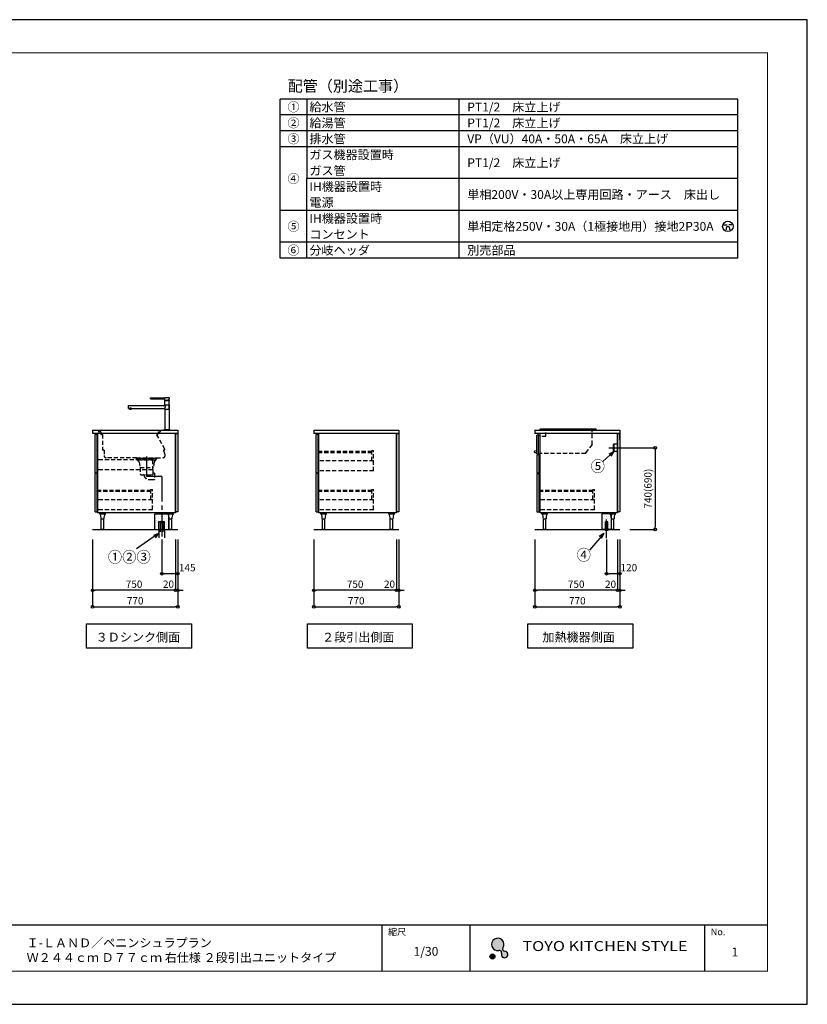
# Model space of a CAD drawing. Extents: x 0 to 12600, y 0 to 8910.
# Drawn here: x 5474 to 12600, y 0 to 8910 of the extents above; entities that cross this region are included whole.
import ezdxf
from ezdxf.enums import TextEntityAlignment as Align

# ---------------------------------------------------------------- set-up
doc = ezdxf.new("R2010")
doc.units = 0
doc.header["$LTSCALE"] = 300
doc.header["$MEASUREMENT"] = 0
for name, pattern in [('CENTER2', [1.125, 0.75, -0.125, 0.125, -0.125]), ('HIDDEN2', [0.1875, 0.125, -0.0625]), ('矢印', [0]), ('破線_______________', [120, 60, -60]), ('細線_______________', [0]), ('１点鎖線___________', [750, 600, -60, 30, -60])]:
    doc.linetypes.add(name, pattern=pattern)
doc.layers.get('0').update_dxf_attribs({"linetype": 'CONTINUOUS'})
doc.layers.get('DEFPOINTS').update_dxf_attribs({"color": 251, "linetype": 'CONTINUOUS'})
for name, color, linetype in [('_0-1_作図', 7, 'CONTINUOUS'), ('仕上げ', 4, 'CONTINUOUS'), ('側面', 7, 'CONTINUOUS'), ('図枠', 3, 'CONTINUOUS'), ('寸法', 4, 'CONTINUOUS'), ('文字', 6, 'CONTINUOUS'), ('１', 7, 'CONTINUOUS')]:
    doc.layers.add(name, color=color, linetype=linetype)
doc.styles.add('スタイル1', font='@HGSSoeiKakugothicUB.ttf')
doc.styles.add('明朝', font='msmincho.ttc', dxfattribs={"width": 0.95})
doc.dimstyles.new('STANDARD$0', dxfattribs={"dimscale": 30, "dimtxt": 2.5, "dimasz": 0.8, "dimexe": 0, "dimexo": 3, "dimgap": 0.9, "dimtad": 1, "dimdec": 1, "dimtxsty": '明朝', "dimblk": 'DOT', "dimcen": 0.09, "dimclrd": 256, "dimclre": 256, "dimclrt": 256, "dimazin": 3, "dimtfac": 1, "dimtix": 1, "dimtmove": 0, "dimatfit": 3, "dimtolj": 1})
pattern_1 = [(0, (300, 1492.005), (9.375, 18.75), [0, -18.75])]

# ---------------------------------------------------------------- blocks, each defined once
blk = doc.blocks.new('A$C2579')
at = {"layer": '側面', "color": 7, "linetype": 'HIDDEN2'}
for p, q in [((53, 0), (53, -11)), ((613, 0), (613, -11)), ((73, -17), (59, -17)), ((73, -17), (73, -34)), ((88, -40), (79, -40)), ((88, -40), (88, -175)), ((654, -172), (580.5, -44.5)), ((587, -40), (583, -40)), ((593, -17), (593, -34)), ((593, -17), (607, -17)), ((103, -181), (94, -181)), ((103, -181), (103, -230)), ((398, -250), (123, -250)), ((398, -262), (398, -250)), ((398, -250), (578, -250)), ((578, -258), (398, -258)), ((398, -262), (578, -262)), ((404, -262), (404, -272)), ((572, -262), (572, -272)), ((578, -250), (636, -250)), ((578, -250), (578, -262)), ((641, -185), (655, -223.5)), ((648.5, -181), (644, -181)), ((408, -272), (404, -272)), ((410, -272), (410, -280)), ((561.5, -272), (415.5, -272)), ((420, -290), (428, -340)), ((428, -340), (550, -340)), ((430, -340), (430, -395)), ((548, -395), (548, -340)), ((556, -290), (550, -340)), ((566, -280), (566, -272)), ((568, -272), (572, -272)), ((440, -405), (538, -405)), ((559, -390.5), (548, -390.5)), ((559, -390.5), (559, -450.5)), ((508.000001, -446.600004), (544, -446.600004)), ((544, -446.600004), (544, -450.5)), ((559, -450.5), (544, -450.5))]:
    blk.add_line(p, q, dxfattribs=at)
at = {"layer": '側面', "color": 7, "linetype": 'CENTER2'}
for p, q in [((488, -238.036484), (488, -420.5)), ((625, -420.5), (488, -420.5)), ((625, -420.5), (625, -962))]:
    blk.add_line(p, q, dxfattribs=at)
at = {"layer": '側面', "color": 7, "linetype": 'HIDDEN2'}
for centre, radius, start, end in [((59, -11), 6, 180.023339, 269.977713), ((79, -34), 6, 180.023339, 269.977713), ((583, -43), 3, 90.01167, 210.96306), ((587, -34), 6, 269.977713, 359.989383), ((607, -11), 6, 269.977713, 359.989383), ((94, -175), 6, 180.023339, 269.977713), ((648.5, -175), 6, 269.977713, 28.637272), ((123, -230), 20, 180.023339, 269.977713), ((636, -230), 20, 269.977713, 18.89699), ((644, -184), 3, 90.01167, 198.415284), ((410, -290), 10, 0, 90.01167), ((566, -290), 10, 90.01167, 180.023339), ((440, -395), 10, 180.023339, 269.977713), ((459.305042, -410.999996), 6, 8.98561, 90), ((508.000001, -403.299998), 43.299995, 188.985617, 270), ((538, -395), 10, 269.977713, 359.989383)]:
    blk.add_arc(centre, radius, start, end, dxfattribs=at)
blk = doc.blocks.new('A$C637')
at = {"layer": '１', "color": 7, "linetype": 'CONTINUOUS'}
for p, q in [((-25.25, 143), (-25.25, 146)), ((-25.25, 146), (25.25, 146)), ((-25.25, 143), (25.25, 143)), ((-11.75, 96), (11.75, 96)), ((-11.75, 1), (-11.75, 96)), ((11.75, 1), (11.75, 96)), ((25.25, 143), (25.25, 146)), ((11.75, 1), (-11.75, 1)), ((-10.75, 1), (-10.75, 0)), ((-10.75, 0), (10.75, 0)), ((10.75, 1), (10.75, 0))]:
    blk.add_line(p, q, dxfattribs=at)
for centre, start, end in [((-112.047474, 97.010777), 359.48315, 27.380153), ((112.047474, 97.010777), 152.619847, 180.51685)]:
    blk.add_arc(centre, 100, start, end, dxfattribs=at)
blk = doc.blocks.new('A$C31987')
at = {"layer": '_0-1_作図', "color": 7, "linetype": 'CONTINUOUS'}
for p, q in [((-150, 292.5), (-20.499512, 292.505005)), ((-150, 283.5), (-150, 292.5)), ((-150, 283.5), (-20.499512, 283.505005)), ((-20.5, 296), (20.5, 296)), ((-20.5, 292.505005), (-20.5, 296)), ((-20.5, 270), (-20.5, 283.505005)), ((-20.5, 270), (0, 270)), ((-20.5, 268), (-19.499756, 270)), ((-20.5, 268), (20.5, 268)), ((-20.5, 227), (-20.5, 268)), ((-20.440359, 292.205005), (-20.499512, 292.505005)), ((-20.499512, 283.505005), (-20.440359, 283.805005)), ((-20.381732, 291.905005), (-20.440359, 292.205005)), ((-20.440359, 283.805005), (-20.381732, 284.105005)), ((-20.324159, 291.605005), (-20.381732, 291.905005)), ((-20.381732, 284.105005), (-20.324159, 284.405005)), ((-20.268166, 291.305005), (-20.324159, 291.605005)), ((-20.324159, 284.405005), (-20.268166, 284.705005)), ((-20.214279, 291.005005), (-20.268166, 291.305005)), ((-20.268166, 284.705005), (-20.214279, 285.005005)), ((-20.163024, 290.705005), (-20.214279, 291.005005)), ((-20.214279, 285.005005), (-20.163024, 285.305005)), ((-20.11493, 290.405005), (-20.163024, 290.705005)), ((-20.163024, 285.305005), (-20.11493, 285.605005)), ((-20.070521, 290.105005), (-20.11493, 290.405005)), ((-20.11493, 285.605005), (-20.070521, 285.905005)), ((-20.030325, 289.805005), (-20.070521, 290.105005)), ((-20.070521, 285.905005), (-20.030325, 286.205005)), ((-19.994869, 289.505005), (-20.030325, 289.805005)), ((-20.030325, 286.205005), (-19.994869, 286.505005)), ((-19.964678, 289.205005), (-19.994869, 289.505005)), ((-19.994869, 286.505005), (-19.964678, 286.805005)), ((-19.940279, 288.905005), (-19.964678, 289.205005)), ((-19.964678, 286.805005), (-19.940279, 287.105005)), ((-19.9222, 288.605005), (-19.940279, 288.905005)), ((-19.940279, 287.105005), (-19.9222, 287.405005)), ((-19.910966, 288.305005), (-19.9222, 288.605005)), ((-19.9222, 287.405005), (-19.910966, 287.705005)), ((-19.907104, 288.005005), (-19.910966, 288.305005)), ((-19.910966, 287.705005), (-19.907104, 288.005005)), ((0, 270), (20.5, 278)), ((16.316406, 276.36731), (20.500122, 268)), ((19.896345, 287.077408), (19.895676, 286.893169)), ((19.895676, 286.893169), (19.896386, 286.70917)), ((19.898009, 287.261815), (19.896345, 287.077408)), ((19.896386, 286.70917), (19.898859, 286.525482)), ((19.900284, 287.446318), (19.898009, 287.261815)), ((19.898859, 286.525482), (19.903479, 286.342179)), ((19.902787, 287.630844), (19.900284, 287.446318)), ((19.905134, 287.815321), (19.902787, 287.630844)), ((19.903479, 286.342179), (19.910628, 286.159332)), ((19.906982, 288.005127), (19.905134, 287.815321)), ((19.907948, 288.183848), (19.906982, 288.005127)), ((19.908436, 288.367801), (19.907948, 288.183848)), ((19.90883, 288.551513), (19.908436, 288.367801)), ((19.909558, 288.734958), (19.90883, 288.551513)), ((19.911048, 288.918115), (19.909558, 288.734958)), ((19.910628, 286.159332), (19.920691, 285.977013)), ((19.913726, 289.100959), (19.911048, 288.918115)), ((19.918021, 289.283467), (19.913726, 289.100959)), ((19.924358, 289.465614), (19.918021, 289.283467)), ((19.920691, 285.977013), (19.934052, 285.795294)), ((19.933166, 289.647378), (19.924358, 289.465614)), ((19.944872, 289.828734), (19.933166, 289.647378)), ((19.934052, 285.795294), (19.951094, 285.614248)), ((19.959902, 290.009659), (19.944872, 289.828734)), ((19.951094, 285.614248), (19.972201, 285.433947)), ((19.98645, 290.255005), (19.959902, 290.009659)), ((19.972201, 285.433947), (19.997757, 285.254462)), ((20.001613, 290.370122), (19.98645, 290.255005)), ((19.997757, 285.254462), (20.028146, 285.075866)), ((20.028649, 290.549654), (20.001613, 290.370122)), ((20.028146, 285.075866), (20.080566, 284.822998)), ((20.059456, 290.728762), (20.028649, 290.549654)), ((20.093691, 290.907485), (20.059456, 290.728762)), ((20.080566, 284.822998), (20.104919, 284.721623)), ((20.131012, 291.085861), (20.093691, 290.907485)), ((20.104919, 284.721623), (20.151398, 284.545995)), ((20.171075, 291.263928), (20.131012, 291.085861)), ((20.151398, 284.545995), (20.202443, 284.371209)), ((20.213538, 291.441726), (20.171075, 291.263928)), ((20.202443, 284.371209), (20.257291, 284.197126)), ((20.258058, 291.619293), (20.213538, 291.441726)), ((20.257291, 284.197126), (20.315184, 284.023604)), ((20.304292, 291.796666), (20.258058, 291.619293)), ((20.351897, 291.973886), (20.304292, 291.796666)), ((20.315184, 284.023604), (20.375358, 283.850504)), ((20.40053, 292.15099), (20.351897, 291.973886)), ((20.375358, 283.850504), (20.437055, 283.677684)), ((20.44985, 292.328017), (20.40053, 292.15099)), ((20.437055, 283.677684), (20.499512, 283.505005)), ((20.499512, 292.505005), (20.44985, 292.328017)), ((20.499512, 283.505005), (21, 283.5)), ((20.499634, 292.505005), (21.000122, 292.5)), ((20.5, 292.505005), (20.5, 296)), ((20.5, 278), (20.5, 283.505005)), ((20.5, 227), (20.5, 268)), ((21, 283.5), (21, 292.5)), ((-348, 221), (-20.499512, 221.005005)), ((-348, 195), (-348, 221)), ((-347.999756, 195), (-338.999268, 195.005005)), ((-339, 190), (-339, 195.005005)), ((-339, 190), (-321, 190)), ((-338.777047, 195.178042), (-338.999512, 195.005005)), ((-338.554078, 195.350422), (-338.777047, 195.178042)), ((-338.3301, 195.521488), (-338.554078, 195.350422)), ((-338.104607, 195.690584), (-338.3301, 195.521488)), ((-337.794189, 195.916504), (-338.104607, 195.690584)), ((-337.647083, 196.02026), (-337.794189, 195.916504)), ((-337.414391, 196.179865), (-337.647083, 196.02026)), ((-337.179048, 196.335735), (-337.414391, 196.179865)), ((-336.941089, 196.487737), (-337.179048, 196.335735)), ((-336.700548, 196.63574), (-336.941089, 196.487737)), ((-336.457458, 196.779615), (-336.700548, 196.63574)), ((-336.211855, 196.91923), (-336.457458, 196.779615)), ((-335.963771, 197.054454), (-336.211855, 196.91923)), ((-335.713242, 197.185156), (-335.963771, 197.054454)), ((-335.460301, 197.311205), (-335.713242, 197.185156)), ((-335.204982, 197.43247), (-335.460301, 197.311205)), ((-334.947319, 197.548821), (-335.204982, 197.43247)), ((-334.687348, 197.660127), (-334.947319, 197.548821)), ((-334.5, 197.736573), (-334.687348, 197.660127)), ((-334.16064, 197.867082), (-334.5, 197.736573)), ((-333.894074, 197.962484), (-334.16064, 197.867082)), ((-333.625516, 198.052344), (-333.894074, 197.962484)), ((-333.355078, 198.136541), (-333.625516, 198.052344)), ((-333.082875, 198.214957), (-333.355078, 198.136541)), ((-332.809019, 198.287473), (-333.082875, 198.214957)), ((-332.533624, 198.353967), (-332.809019, 198.287473)), ((-332.256803, 198.414323), (-332.533624, 198.353967)), ((-331.97867, 198.468419), (-332.256803, 198.414323)), ((-331.699336, 198.516137), (-331.97867, 198.468419)), ((-331.418917, 198.557357), (-331.699336, 198.516137)), ((-331.137524, 198.59196), (-331.418917, 198.557357)), ((-330.855271, 198.619827), (-331.137524, 198.59196)), ((-330.572272, 198.640837), (-330.855271, 198.619827)), ((-330.28864, 198.654873), (-330.572272, 198.640837)), ((-330, 198.661866), (-330.28864, 198.654873)), ((-329.719951, 198.661555), (-330, 198.661866)), ((-329.435268, 198.654054), (-329.719951, 198.661555)), ((-329.150701, 198.639284), (-329.435268, 198.654054)), ((-328.866512, 198.617218), (-329.150701, 198.639284)), ((-328.582962, 198.587828), (-328.866512, 198.617218)), ((-328.300316, 198.551088), (-328.582962, 198.587828)), ((-328.018834, 198.506971), (-328.300316, 198.551088)), ((-327.738779, 198.45545), (-328.018834, 198.506971)), ((-327.460414, 198.396498), (-327.738779, 198.45545)), ((-327.184001, 198.330088), (-327.460414, 198.396498)), ((-326.909802, 198.256193), (-327.184001, 198.330088)), ((-326.638079, 198.174786), (-326.909802, 198.256193)), ((-326.369096, 198.08584), (-326.638079, 198.174786)), ((-326.103114, 197.989328), (-326.369096, 198.08584)), ((-325.840395, 197.885224), (-326.103114, 197.989328)), ((-325.5, 197.736573), (-325.840395, 197.885224)), ((-325.325762, 197.65418), (-325.5, 197.736573)), ((-325.073886, 197.527843), (-325.325762, 197.65418)), ((-324.82514, 197.395409), (-325.073886, 197.527843)), ((-324.579081, 197.257804), (-324.82514, 197.395409)), ((-324.335269, 197.115955), (-324.579081, 197.257804)), ((-324.093262, 196.970786), (-324.335269, 197.115955)), ((-323.852621, 196.823223), (-324.093262, 196.970786)), ((-323.635986, 196.688599), (-323.852621, 196.823223)), ((-323.373754, 196.524429), (-323.635986, 196.688599)), ((-323.135079, 196.374096), (-323.373754, 196.524429)), ((-322.896829, 196.223251), (-323.135079, 196.374096)), ((-322.658958, 196.071951), (-322.896829, 196.223251)), ((-322.421419, 195.920253), (-322.658958, 196.071951)), ((-322.184163, 195.768213), (-322.421419, 195.920253)), ((-321.947144, 195.615888), (-322.184163, 195.768213)), ((-321.710315, 195.463336), (-321.947144, 195.615888)), ((-321.473627, 195.310613), (-321.710315, 195.463336)), ((-321.237034, 195.157777), (-321.473627, 195.310613)), ((-321.000488, 195.004883), (-321.237034, 195.157777)), ((-321.000488, 195.005005), (-20.499512, 195.005005)), ((-321, 190), (-321, 195.005005)), ((-20.5, 228), (20.5, 228)), ((-20.5, 221.005005), (-20.5, 227)), ((-20.5, 227), (20.5, 227)), ((-20.5, 189), (-20.5, 195.005005)), ((-20.5, 189), (20.5, 189)), ((-20.5, 189), (-20.5, 4.005005)), ((-20.5, 188), (20.5, 188)), ((-20.49939, 221.004883), (-20.056396, 220.56189)), ((-20.49939, 195.004883), (-20.056396, 195.447876)), ((-20.056519, 220.562012), (-19.801514, 219.759644)), ((-20.056519, 195.447998), (-19.801514, 196.250366)), ((-19.801514, 219.759644), (-19.305176, 219.263306)), ((-19.801514, 196.250366), (-19.305176, 196.746704)), ((-19.305176, 219.263184), (-18.189941, 217.197388)), ((-19.305054, 196.746704), (-18.189819, 198.812622)), ((-18.189941, 217.197266), (-17.75354, 215.824341)), ((-18.189819, 198.812622), (-17.753418, 200.185303)), ((-17.75354, 215.824341), (-16.976929, 214.505005)), ((-17.753418, 200.185303), (-16.976807, 201.505005)), ((-16.977051, 214.505005), (-15.980347, 211.369629)), ((-16.977051, 201.505005), (-15.980469, 204.640381)), ((-15.980347, 211.369629), (-15.640503, 208.005005)), ((-15.980347, 204.640381), (-15.640503, 208.005005)), ((20.5, 189), (20.5, 227)), ((20.5, 227), (20.5, 4.005005)), ((-25, 4), (25, 4)), ((-25, 0), (-25, 4)), ((-25, 0), (25, 0)), ((25, 0), (25, 4))]:
    blk.add_line(p, q, dxfattribs=at)
blk = doc.blocks.new('A$C24171')
at = {"layer": '側面', "color": 7, "linetype": 'CONTINUOUS'}
for p, q in [((44.97502, -0.000001), (44.97502, 2.325)), ((553.842459, 7.325), (49.97502, 7.325)), ((558.842459, 0.060158), (558.842459, 2.325)), ((19.81306, -212.235245), (19.81306, -49.48968)), ((34.482216, -44.48968), (24.81306, -44.48968)), ((34.482216, -217.235245), (34.482216, -44.48968)), ((34.482216, -49.48968), (45, -49.48968)), ((45, -49.48968), (45, -217.235245)), ((-3.303406, -198.797216), (-3.192189, -192.142368)), ((-0.786802, -189.25193), (19.160313, -185.221259)), ((-0.424405, -201.844921), (19.160313, -202.632735)), ((45, -217.235245), (24.81306, -217.235245))]:
    blk.add_line(p, q, dxfattribs=at)
at = {"layer": '側面', "color": 7, "linetype": 'HIDDEN2'}
for p, q in [((518.6918, -131.17168), (518.6918, 0)), ((101.127123, -58.772389), (45, -58.772389)), ((101.127123, -58.772389), (101.127123, -0.054392)), ((518.6918, -131.17168), (460.841543, -202.338019)), ((460.841543, -211.12854), (45, -211.12854)), ((460.841543, -211.12854), (460.841543, -202.338019))]:
    blk.add_line(p, q, dxfattribs=at)
at = {"layer": '側面', "color": 7, "linetype": 'CONTINUOUS'}
for centre, radius, start, end in [((49.97502, 2.325), 5, 90, 180), ((553.842459, 2.325), 5, 0, 90), ((24.81306, -49.48968), 5, 90, 180), ((-0.303825, -198.847345), 3, 179.042556, 267.696464), ((-0.192608, -192.192497), 3, 101.423812, 179.042556), ((24.81306, -212.235245), 5, 180, 270)]:
    blk.add_arc(centre, radius, start, end, dxfattribs=at)
blk = doc.blocks.new('_DOTBLANK')
at = {"color": 0, "linetype": 'BYBLOCK'}
blk.add_line((-0.5, 0), (-1, 0), dxfattribs=at)
blk.add_circle((0, 0), 0.5, dxfattribs=at)
blk = doc.blocks.new('*D3827')
at = {"layer": '_0-1_作図', "color": 4}
for p, q in [((10938.6, 5036.6), (11223.3, 5036.6)), ((11223.3, 5012.6), (11223.3, 4320.6)), ((10994.1, 4296.6), (11223.3, 4296.6))]:
    blk.add_line(p, q, dxfattribs=at)
at = {"layer": 'DEFPOINTS', "color": 0}
for p in [(10848.6, 5036.6), (10904.1, 4296.6), (11223.3, 4296.6)]:
    blk.add_point(p, dxfattribs=at)
at = {"layer": '_0-1_作図', "color": 4, "xscale": 24, "yscale": 24, "zscale": 24}
for p, rotation in [((11223.3, 5036.6), 90), ((11223.3, 4296.6), 270)]:
    blk.add_blockref('_DOTBLANK', p, dxfattribs=dict(at, rotation=rotation))
at = {"layer": '_0-1_作図', "color": 4, "linetype": 'CONTINUOUS', "insert": (11158.3, 4666.6), "char_height": 66, "attachment_point": 5, "rotation": 90, "style": '明朝'}
blk.add_mtext('\\A1;740(690)', dxfattribs=at)
blk = doc.blocks.new('_OPEN')
at = {"layer": '仕上げ', "color": 0}
for p, q in [((-1, 0.17), (0, 0)), ((-1, -0.17), (0, 0)), ((0, 0), (-1, 0))]:
    blk.add_line(p, q, dxfattribs=at)
blk = doc.blocks.new('A$C15867')
at = {"layer": '_0-1_作図', "color": 7, "linetype": 'CONTINUOUS'}
for p, q in [((0, 0), (0, -30)), ((0, 0), (770, 0)), ((0, 0), (0, -30)), ((770, 0), (770, -30)), ((770, -30), (0, -30)), ((41, -40), (23, -40)), ((23, -387), (23, -40)), ((41, -387), (41, -40)), ((45, -30), (45, -750)), ((750, -30), (750, -750)), ((23, -387), (41, -387)), ((23, -739), (23, -392)), ((41, -392), (23, -392)), ((41, -739), (41, -392)), ((23, -739), (41, -739)), ((750, -750), (45, -750))]:
    blk.add_line(p, q, dxfattribs=at)
at = {"layer": '_0-1_作図', "color": 7, "linetype": 'HIDDEN2'}
for p, q in [((542, -270), (45, -270)), ((542, -270), (542, -361)), ((542, -361), (45, -361)), ((527, -547.5), (45, -547.5)), ((527, -557.5), (45, -557.5)), ((527, -537), (542, -537)), ((527, -630.5), (527, -537)), ((542, -721.5), (542, -537)), ((542, -630.5), (45, -630.5)), ((542, -721.5), (45, -721.5))]:
    blk.add_line(p, q, dxfattribs=at)
at = {"layer": '_0-1_作図', "color": 7, "linetype": 'CONTINUOUS'}
blk.add_lwpolyline([(750, -739), (750, -30), (770, -30), (770, -739)], close=True, dxfattribs=at)
blk = doc.blocks.new('A$C6084')
at = {"layer": '_0-1_作図', "color": 7, "linetype": 'HIDDEN2'}
for p, q in [((527, -547.5), (45, -547.5)), ((527, -557.5), (45, -557.5)), ((527, -537), (542, -537)), ((527, -630.5), (527, -537)), ((542, -721.5), (542, -537)), ((542, -630.5), (45, -630.5)), ((542, -721.5), (45, -721.5))]:
    blk.add_line(p, q, dxfattribs=at)
at = {"layer": '_0-1_作図', "color": 7, "linetype": 'CONTINUOUS'}
blk.add_lwpolyline([(750, -739), (750, -30), (770, -30), (770, -739)], close=True, dxfattribs=at)
at = {"layer": '側面', "color": 7, "linetype": 'CONTINUOUS'}
for p, q in [((0, 0), (0, -30)), ((0, 0), (770, 0)), ((770, 0), (770, -30)), ((770, -30), (0, -30)), ((45, -30), (45, -750)), ((750, -30), (750, -750)), ((41, -225), (20, -225)), ((20, -225), (20, -386.999999)), ((41, -386.999999), (41, -225)), ((20, -386.999999), (41, -386.999999)), ((20, -391.999999), (20, -739)), ((20, -391.999999), (41, -391.999999)), ((41, -739), (41, -391.999999)), ((20, -739), (41, -739)), ((750, -750), (45, -750))]:
    blk.add_line(p, q, dxfattribs=at)
blk = doc.blocks.new('*D3866')
at = {"layer": '_0-1_作図', "color": 4}
for p, q in [((6134.1, 4206.6), (6134.1, 3746.6)), ((6884.1, 4206.6), (6884.1, 3746.6)), ((6860.1, 3746.6), (6158.1, 3746.6))]:
    blk.add_line(p, q, dxfattribs=at)
at = {"layer": 'DEFPOINTS', "color": 0}
for p in [(6134.1, 4296.6), (6884.1, 4296.6), (6134.1, 3746.6)]:
    blk.add_point(p, dxfattribs=at)
at = {"layer": '_0-1_作図', "color": 4, "xscale": 24, "yscale": 24, "zscale": 24, "rotation": 180}
blk.add_blockref('_DOTBLANK', (6134.1, 3746.6), dxfattribs=at)
at = {"layer": '_0-1_作図', "color": 4, "xscale": 24, "yscale": 24, "zscale": 24}
blk.add_blockref('_DOTBLANK', (6884.1, 3746.6), dxfattribs=at)
at = {"layer": '_0-1_作図', "color": 4, "linetype": 'CONTINUOUS', "insert": (6509.1, 3801.6), "char_height": 66, "attachment_point": 5, "style": '明朝'}
blk.add_mtext('\\A1;750', dxfattribs=at)
blk = doc.blocks.new('*D3867')
at = {"layer": '_0-1_作図', "color": 4}
for p, q in [((6759.1, 4206.6), (6759.1, 3896.6)), ((6904.1, 4206.6), (6904.1, 3896.6)), ((6880.1, 3896.6), (6783.1, 3896.6))]:
    blk.add_line(p, q, dxfattribs=at)
at = {"layer": 'DEFPOINTS', "color": 0}
for p in [(6759.1, 4296.6), (6904.1, 4296.6), (6759.1, 3896.6)]:
    blk.add_point(p, dxfattribs=at)
at = {"layer": '_0-1_作図', "color": 4, "xscale": 24, "yscale": 24, "zscale": 24, "rotation": 180}
blk.add_blockref('_DOTBLANK', (6759.1, 3896.6), dxfattribs=at)
at = {"layer": '_0-1_作図', "color": 4, "xscale": 24, "yscale": 24, "zscale": 24}
blk.add_blockref('_DOTBLANK', (6904.1, 3896.6), dxfattribs=at)
at = {"layer": '_0-1_作図', "color": 4, "linetype": 'CONTINUOUS', "insert": (6990.4, 3951.6), "char_height": 66, "attachment_point": 5, "style": '明朝'}
blk.add_mtext('\\A1;145', dxfattribs=at)
blk = doc.blocks.new('*D3869')
at = {"layer": '_0-1_作図', "color": 4}
for p, q in [((10784.1, 4206.6), (10784.1, 3896.6)), ((10904.1, 4206.6), (10904.1, 3896.6)), ((10880.1, 3896.6), (10808.1, 3896.6))]:
    blk.add_line(p, q, dxfattribs=at)
at = {"layer": 'DEFPOINTS', "color": 0}
for p in [(10784.1, 4296.6), (10904.1, 4296.6), (10784.1, 3896.6)]:
    blk.add_point(p, dxfattribs=at)
at = {"layer": '_0-1_作図', "color": 4, "xscale": 24, "yscale": 24, "zscale": 24, "rotation": 180}
blk.add_blockref('_DOTBLANK', (10784.1, 3896.6), dxfattribs=at)
at = {"layer": '_0-1_作図', "color": 4, "xscale": 24, "yscale": 24, "zscale": 24}
blk.add_blockref('_DOTBLANK', (10904.1, 3896.6), dxfattribs=at)
at = {"layer": '_0-1_作図', "color": 4, "linetype": 'CONTINUOUS', "insert": (10986, 3951.6), "char_height": 66, "attachment_point": 5, "style": '明朝'}
blk.add_mtext('\\A1;120', dxfattribs=at)
blk = doc.blocks.new('*D3870')
at = {"layer": '_0-1_作図', "color": 4}
for p, q in [((6134.1, 4206.6), (6134.1, 3596.6)), ((6904.1, 4206.6), (6904.1, 3596.6)), ((6158.1, 3596.6), (6880.1, 3596.6))]:
    blk.add_line(p, q, dxfattribs=at)
at = {"layer": 'DEFPOINTS', "color": 0}
for p in [(6134.1, 4296.6), (6904.1, 4296.6), (6904.1, 3596.6)]:
    blk.add_point(p, dxfattribs=at)
at = {"layer": '_0-1_作図', "color": 4, "xscale": 24, "yscale": 24, "zscale": 24, "rotation": 180}
blk.add_blockref('_DOTBLANK', (6134.1, 3596.6), dxfattribs=at)
at = {"layer": '_0-1_作図', "color": 4, "xscale": 24, "yscale": 24, "zscale": 24}
blk.add_blockref('_DOTBLANK', (6904.1, 3596.6), dxfattribs=at)
at = {"layer": '_0-1_作図', "color": 4, "linetype": 'CONTINUOUS', "insert": (6519.1, 3651.6), "char_height": 66, "attachment_point": 5, "style": '明朝'}
blk.add_mtext('\\A1;770', dxfattribs=at)
blk = doc.blocks.new('*D3871')
at = {"layer": '_0-1_作図', "color": 4}
for p, q in [((6884.1, 4206.6), (6884.1, 3746.6)), ((6904.1, 4206.6), (6904.1, 3746.6)), ((6860.1, 3746.6), (6836.1, 3746.6)), ((6904.1, 3746.6), (6884.1, 3746.6)), ((6928.1, 3746.6), (6952.1, 3746.6))]:
    blk.add_line(p, q, dxfattribs=at)
at = {"layer": 'DEFPOINTS', "color": 0}
for p in [(6884.1, 4296.6), (6904.1, 4296.6), (6884.1, 3746.6)]:
    blk.add_point(p, dxfattribs=at)
at = {"layer": '_0-1_作図', "color": 4, "xscale": 24, "yscale": 24, "zscale": 24}
blk.add_blockref('_DOTBLANK', (6884.1, 3746.6), dxfattribs=at)
at = {"layer": '_0-1_作図', "color": 4, "xscale": 24, "yscale": 24, "zscale": 24, "rotation": 180}
blk.add_blockref('_DOTBLANK', (6904.1, 3746.6), dxfattribs=at)
at = {"layer": '_0-1_作図', "color": 4, "linetype": 'CONTINUOUS', "insert": (6820.1, 3801.6), "char_height": 66, "attachment_point": 5, "style": '明朝'}
blk.add_mtext('\\A1;20', dxfattribs=at)
blk = doc.blocks.new('*D3872')
at = {"layer": '_0-1_作図', "color": 4}
for p, q in [((8134.1, 4206.6), (8134.1, 3746.6)), ((8884.1, 4206.6), (8884.1, 3746.6)), ((8860.1, 3746.6), (8158.1, 3746.6))]:
    blk.add_line(p, q, dxfattribs=at)
at = {"layer": 'DEFPOINTS', "color": 0}
for p in [(8134.1, 4296.6), (8884.1, 4296.6), (8134.1, 3746.6)]:
    blk.add_point(p, dxfattribs=at)
at = {"layer": '_0-1_作図', "color": 4, "xscale": 24, "yscale": 24, "zscale": 24, "rotation": 180}
blk.add_blockref('_DOTBLANK', (8134.1, 3746.6), dxfattribs=at)
at = {"layer": '_0-1_作図', "color": 4, "xscale": 24, "yscale": 24, "zscale": 24}
blk.add_blockref('_DOTBLANK', (8884.1, 3746.6), dxfattribs=at)
at = {"layer": '_0-1_作図', "color": 4, "linetype": 'CONTINUOUS', "insert": (8509.1, 3801.6), "char_height": 66, "attachment_point": 5, "style": '明朝'}
blk.add_mtext('\\A1;750', dxfattribs=at)
blk = doc.blocks.new('*D3873')
at = {"layer": '_0-1_作図', "color": 4}
for p, q in [((8134.1, 4206.6), (8134.1, 3596.6)), ((8904.1, 4206.6), (8904.1, 3596.6)), ((8158.1, 3596.6), (8880.1, 3596.6))]:
    blk.add_line(p, q, dxfattribs=at)
at = {"layer": 'DEFPOINTS', "color": 0}
for p in [(8134.1, 4296.6), (8904.1, 4296.6), (8904.1, 3596.6)]:
    blk.add_point(p, dxfattribs=at)
at = {"layer": '_0-1_作図', "color": 4, "xscale": 24, "yscale": 24, "zscale": 24, "rotation": 180}
blk.add_blockref('_DOTBLANK', (8134.1, 3596.6), dxfattribs=at)
at = {"layer": '_0-1_作図', "color": 4, "xscale": 24, "yscale": 24, "zscale": 24}
blk.add_blockref('_DOTBLANK', (8904.1, 3596.6), dxfattribs=at)
at = {"layer": '_0-1_作図', "color": 4, "linetype": 'CONTINUOUS', "insert": (8519.1, 3651.6), "char_height": 66, "attachment_point": 5, "style": '明朝'}
blk.add_mtext('\\A1;770', dxfattribs=at)
blk = doc.blocks.new('*D3874')
at = {"layer": '_0-1_作図', "color": 4}
for p, q in [((8884.1, 4206.6), (8884.1, 3746.6)), ((8904.1, 4206.6), (8904.1, 3746.6)), ((8860.1, 3746.6), (8836.1, 3746.6)), ((8904.1, 3746.6), (8884.1, 3746.6)), ((8928.1, 3746.6), (8952.1, 3746.6))]:
    blk.add_line(p, q, dxfattribs=at)
at = {"layer": 'DEFPOINTS', "color": 0}
for p in [(8884.1, 4296.6), (8904.1, 4296.6), (8884.1, 3746.6)]:
    blk.add_point(p, dxfattribs=at)
at = {"layer": '_0-1_作図', "color": 4, "xscale": 24, "yscale": 24, "zscale": 24}
blk.add_blockref('_DOTBLANK', (8884.1, 3746.6), dxfattribs=at)
at = {"layer": '_0-1_作図', "color": 4, "xscale": 24, "yscale": 24, "zscale": 24, "rotation": 180}
blk.add_blockref('_DOTBLANK', (8904.1, 3746.6), dxfattribs=at)
at = {"layer": '_0-1_作図', "color": 4, "linetype": 'CONTINUOUS', "insert": (8820.1, 3801.6), "char_height": 66, "attachment_point": 5, "style": '明朝'}
blk.add_mtext('\\A1;20', dxfattribs=at)
blk = doc.blocks.new('*D3875')
at = {"layer": '_0-1_作図', "color": 4}
for p, q in [((10134.1, 4206.6), (10134.1, 3746.6)), ((10884.1, 4206.6), (10884.1, 3746.6)), ((10860.1, 3746.6), (10158.1, 3746.6))]:
    blk.add_line(p, q, dxfattribs=at)
at = {"layer": 'DEFPOINTS', "color": 0}
for p in [(10134.1, 4296.6), (10884.1, 4296.6), (10134.1, 3746.6)]:
    blk.add_point(p, dxfattribs=at)
at = {"layer": '_0-1_作図', "color": 4, "xscale": 24, "yscale": 24, "zscale": 24, "rotation": 180}
blk.add_blockref('_DOTBLANK', (10134.1, 3746.6), dxfattribs=at)
at = {"layer": '_0-1_作図', "color": 4, "xscale": 24, "yscale": 24, "zscale": 24}
blk.add_blockref('_DOTBLANK', (10884.1, 3746.6), dxfattribs=at)
at = {"layer": '_0-1_作図', "color": 4, "linetype": 'CONTINUOUS', "insert": (10509.1, 3801.6), "char_height": 66, "attachment_point": 5, "style": '明朝'}
blk.add_mtext('\\A1;750', dxfattribs=at)
blk = doc.blocks.new('*D3876')
at = {"layer": '_0-1_作図', "color": 4}
for p, q in [((10134.1, 4206.6), (10134.1, 3596.6)), ((10904.1, 4206.6), (10904.1, 3596.6)), ((10158.1, 3596.6), (10880.1, 3596.6))]:
    blk.add_line(p, q, dxfattribs=at)
at = {"layer": 'DEFPOINTS', "color": 0}
for p in [(10134.1, 4296.6), (10904.1, 4296.6), (10904.1, 3596.6)]:
    blk.add_point(p, dxfattribs=at)
at = {"layer": '_0-1_作図', "color": 4, "xscale": 24, "yscale": 24, "zscale": 24, "rotation": 180}
blk.add_blockref('_DOTBLANK', (10134.1, 3596.6), dxfattribs=at)
at = {"layer": '_0-1_作図', "color": 4, "xscale": 24, "yscale": 24, "zscale": 24}
blk.add_blockref('_DOTBLANK', (10904.1, 3596.6), dxfattribs=at)
at = {"layer": '_0-1_作図', "color": 4, "linetype": 'CONTINUOUS', "insert": (10519.1, 3651.6), "char_height": 66, "attachment_point": 5, "style": '明朝'}
blk.add_mtext('\\A1;770', dxfattribs=at)
blk = doc.blocks.new('*D3877')
at = {"layer": '_0-1_作図', "color": 4}
for p, q in [((10884.1, 4206.6), (10884.1, 3746.6)), ((10904.1, 4206.6), (10904.1, 3746.6)), ((10860.1, 3746.6), (10836.1, 3746.6)), ((10904.1, 3746.6), (10884.1, 3746.6)), ((10928.1, 3746.6), (10952.1, 3746.6))]:
    blk.add_line(p, q, dxfattribs=at)
at = {"layer": 'DEFPOINTS', "color": 0}
for p in [(10884.1, 4296.6), (10904.1, 4296.6), (10884.1, 3746.6)]:
    blk.add_point(p, dxfattribs=at)
at = {"layer": '_0-1_作図', "color": 4, "xscale": 24, "yscale": 24, "zscale": 24}
blk.add_blockref('_DOTBLANK', (10884.1, 3746.6), dxfattribs=at)
at = {"layer": '_0-1_作図', "color": 4, "xscale": 24, "yscale": 24, "zscale": 24, "rotation": 180}
blk.add_blockref('_DOTBLANK', (10904.1, 3746.6), dxfattribs=at)
at = {"layer": '_0-1_作図', "color": 4, "linetype": 'CONTINUOUS', "insert": (10820.1, 3801.6), "char_height": 66, "attachment_point": 5, "style": '明朝'}
blk.add_mtext('\\A1;20', dxfattribs=at)
blk = doc.blocks.new('A$C10')
at = {"layer": '_0-1_作図', "color": 7, "linetype": 'CONTINUOUS'}
for p, q in [((0, 0), (0, -30)), ((0, 0), (770, 0)), ((0, 0), (0, -30)), ((770, 0), (770, -30)), ((770, -30), (0, -30)), ((41, -40), (23, -40)), ((23, -387), (23, -40)), ((41, -387), (41, -40)), ((45, -30), (45, -750)), ((750, -30), (750, -750)), ((23, -387), (41, -387)), ((23, -739), (23, -392)), ((41, -392), (23, -392)), ((41, -739), (41, -392)), ((23, -739), (41, -739)), ((750, -750), (45, -750))]:
    blk.add_line(p, q, dxfattribs=at)
at = {"layer": '_0-1_作図', "color": 7, "linetype": 'HIDDEN2'}
for p, q in [((527, -195.5), (45, -195.5)), ((527, -205.5), (45, -205.5)), ((527, -185), (542, -185)), ((527, -278.5), (527, -185)), ((542, -369.5), (542, -185)), ((542, -278.5), (45, -278.5)), ((542, -369.5), (45, -369.5)), ((527, -547.5), (45, -547.5)), ((527, -557.5), (45, -557.5)), ((527, -537), (542, -537)), ((527, -630.5), (527, -537)), ((542, -721.5), (542, -537)), ((542, -630.5), (45, -630.5)), ((542, -721.5), (45, -721.5))]:
    blk.add_line(p, q, dxfattribs=at)
at = {"layer": '_0-1_作図', "color": 7, "linetype": 'CONTINUOUS'}
blk.add_lwpolyline([(750, -739), (750, -30), (770, -30), (770, -739)], close=True, dxfattribs=at)

msp = doc.modelspace()

# ---------------------------------------------------------------- hatches: boundary and pattern name
at = {"layer": '図枠'}
for points in [[(9845.62, 510.2, 4.9500372), (9808.83, 486.58, -0.6064866), (9834.52, 461.66, 3.2117201), (9862.37, 480.09, -0.5285941)], [(9728.68, 432.43, 1), (9773.82, 432.43, 1)]]:
    msp.add_hatch(color=106, dxfattribs=at).paths.add_polyline_path(points)
at = {"layer": '寸法', "linetype": 'CONTINUOUS'}
h = msp.add_hatch(dxfattribs=at)
h.set_pattern_fill('DOTS', scale=300, style=0)
h.set_pattern_definition(pattern_1)
h.paths.add_polyline_path([(6824.09, 4296.56), (6824.09, 4436.56), (6694.09, 4436.56), (6694.09, 4296.56)])
h = msp.add_hatch(dxfattribs=at)
h.set_pattern_fill('DOTS', scale=300, style=0)
h.set_pattern_definition(pattern_1)
h.paths.add_polyline_path([(10744.09, 4296.56), (10744.09, 4441.56), (10824.09, 4441.56), (10824.09, 4296.56)])

# ---------------------------------------------------------------- linework, layer by layer
at = {"layer": '_0-1_作図', "color": 7, "linetype": 'CONTINUOUS'}
for points in [[(6824.09, 4296.56), (6824.09, 4436.56), (6694.09, 4436.56), (6694.09, 4296.56)], [(10744.09, 4296.56), (10744.09, 4441.56), (10824.09, 4441.56), (10824.09, 4296.56)]]:
    msp.add_lwpolyline(points, close=True, dxfattribs=at)
at = {"layer": 'DEFPOINTS', "color": 251, "linetype": 'CONTINUOUS'}
msp.add_lwpolyline([(0, 0), (12600, 0), (12600, 8910), (0, 8910)], close=True, dxfattribs=at)
at = {"layer": '側面', "color": 1, "linetype": '細線_______________'}
for p, q in [((10904.09, 5111.56), (10904.09, 5171.56)), ((10134.09, 4296.56), (10904.09, 4296.56)), ((10794.09, 4364.81), (10774.09, 4364.81)), ((10774.09, 4283.81), (10774.09, 4364.81)), ((10794.09, 4283.81), (10794.09, 4364.81))]:
    msp.add_line(p, q, dxfattribs=at)
at = {"layer": '側面', "color": 1, "linetype": '矢印'}
for p, q in [((10848.59, 5001.56), (10751.59, 4912.56)), ((10848.59, 5001.56), (10805.11, 4977.95)), ((10848.59, 5001.56), (10821.33, 4960.27)), ((6731.09, 4259.56), (6532.09, 4120.56)), ((6731.09, 4259.56), (6684.87, 4241.91)), ((6731.09, 4259.56), (6698.61, 4222.24)), ((10758.09, 4260.56), (10628.09, 4108.56)), ((10758.09, 4260.56), (10717.77, 4231.88)), ((10758.09, 4260.56), (10736.01, 4216.28))]:
    msp.add_line(p, q, dxfattribs=at)
at = {"layer": '側面', "color": 1, "linetype": '１点鎖線___________'}
for p, q in [((10804.09, 5036.56), (11000.09, 5036.56)), ((10784.09, 4216.81), (10784.09, 4386.61))]:
    msp.add_line(p, q, dxfattribs=at)
at = {"layer": '側面', "color": 1, "linetype": '破線_______________'}
for p, q in [((10848.59, 5065.06), (10842.09, 5065.06)), ((10842.09, 5065.06), (10842.09, 5008.06)), ((10842.09, 5008.06), (10848.59, 5008.06)), ((10848.59, 5071.56), (10884.09, 5071.56)), ((10848.59, 5071.56), (10848.59, 5001.56)), ((10884.09, 5001.56), (10848.59, 5001.56)), ((10884.09, 5071.56), (10884.09, 5001.56)), ((6734.09, 4296.56), (6734.09, 4370.06)), ((6734.09, 4370.06), (6784.09, 4370.06)), ((6784.09, 4296.56), (6784.09, 4370.06)), ((6734.09, 4296.56), (6734.09, 4221.56)), ((6747.09, 4276.56), (6747.09, 4356.56)), ((6771.09, 4356.56), (6747.09, 4356.56)), ((6771.09, 4276.56), (6771.09, 4356.56)), ((6784.09, 4296.56), (6784.09, 4221.56))]:
    msp.add_line(p, q, dxfattribs=at)
at = {"layer": '側面', "color": 7, "linetype": 'CONTINUOUS'}
for p, q in [((6134.09, 4296.56), (6904.09, 4296.56)), ((8134.09, 4296.56), (8904.09, 4296.56)), ((10134.09, 4296.56), (10904.09, 4296.56))]:
    msp.add_line(p, q, dxfattribs=at)
at = {"layer": '図枠', "color": 3, "linetype": 'CONTINUOUS'}
for p, q in [((540.02, 720), (12240, 720)), ((8750, 720), (8750, 300)), ((9550, 300), (9550, 720)), ((11670, 720), (11670, 300))]:
    msp.add_line(p, q, dxfattribs=at)
at = {"layer": '図枠', "color": 3, "linetype": 'CONTINUOUS', "const_width": 10}
msp.add_lwpolyline([(540.02, 8610), (540.02, 300), (12240, 300), (12240, 8610)], close=True, dxfattribs=at)
at = {"layer": '図枠', "color": 106}
msp.add_circle((9751.25, 432.43), 22.57, dxfattribs=at)
for centre, radius, start, end in [((9799.19, 542.05), 56.3, 325.539545, 279.855134), ((9815.18, 467.42), 20.18, 343.393136, 108.338134), ((9861.81, 450.68), 29.41, 158.085781, 88.907859), ((9864.26, 500.85), 20.85, 153.371785, 264.814462)]:
    msp.add_arc(centre, radius, start, end, dxfattribs=at)
at = {"layer": '文字', "color": 6}
for p, q in [((11971.6, 8191.6), (7831.6, 8191.6)), ((7831.6, 6751.6), (7831.6, 8191.6)), ((8071.6, 8191.6), (8071.6, 7471.6)), ((9451.6, 6751.6), (9451.6, 8191.6)), ((11971.6, 6751.6), (11971.6, 8191.6)), ((11971.6, 8047.6), (7831.6, 8047.6)), ((11971.6, 7903.6), (7831.6, 7903.6)), ((11971.6, 7759.6), (7831.6, 7759.6)), ((11971.6, 7471.6), (8071.6, 7471.6)), ((11971.6, 7471.6), (8071.6, 7471.6)), ((8071.6, 6751.6), (8071.6, 7471.6)), ((11971.6, 7183.6), (7831.6, 7183.6)), ((11844.81, 7053.22), (11874.82, 7053.22)), ((11918.56, 7053.22), (11888.55, 7053.22)), ((11867.43, 7025.35), (11867.43, 7009.55)), ((11895.94, 7025.35), (11895.94, 7009.55)), ((11971.6, 6895.6), (7831.6, 6895.6)), ((11971.6, 6751.6), (7831.6, 6751.6))]:
    msp.add_line(p, q, dxfattribs=at)
for points in [[(6079.69, 3222.56), (6079.69, 3442.56), (7027.55, 3442.56), (7027.55, 3222.56)], [(8078.16, 3222.56), (8078.16, 3442.56), (9026.02, 3442.56), (9026.02, 3222.56)], [(10072.16, 3222.56), (10072.16, 3442.56), (11020.02, 3442.56), (11020.02, 3222.56)]]:
    msp.add_lwpolyline(points, close=True, dxfattribs=at)
msp.add_circle((11881.69, 7039.6), 47.52, dxfattribs=at)
msp.add_arc((11881.69, 7025.35), 14.26, 0, 180, dxfattribs=at)

# ---------------------------------------------------------------- block references
at = {"layer": '_0-1_作図', "color": 7, "linetype": 'CONTINUOUS', "rotation": 359.9999999999999}
msp.add_blockref('A$C31987', (6807.09, 5196.56), dxfattribs=at)
at = {"layer": '_0-1_作図', "color": 7, "linetype": 'CONTINUOUS'}
for name, p in [('A$C15867', (6134.09, 5196.56)), ('A$C2579', (6134.09, 5196.56)), ('A$C10', (8134.09, 5196.56)), ('A$C24171', (10134.09, 5196.56)), ('A$C6084', (10134.09, 5196.56)), ('A$C637', (6224.09, 4296.56)), ('A$C637', (6839.09, 4296.56)), ('A$C637', (8224.09, 4296.56)), ('A$C637', (8839.09, 4296.56)), ('A$C637', (10224.09, 4296.56)), ('A$C637', (10839.09, 4296.56))]:
    msp.add_blockref(name, p, dxfattribs=at)

# ---------------------------------------------------------------- texts
at = {"layer": '図枠', "color": 3, "ltscale": 150, "style": 'スタイル1', "width": 1.2}
msp.add_text('TOYO KITCHEN STYLE', height=90, dxfattribs=at).set_placement((10022.31, 453.89), align=Align.BOTTOM_LEFT)
at = {"layer": '寸法', "color": 4, "style": '明朝'}
for s, p in [('縮尺', (8806.89, 606.68)), ('No.', (11726.89, 606.68))]:
    msp.add_text(s, height=60, dxfattribs=at).set_placement(p, align=Align.BOTTOM_LEFT)
at = {"layer": '文字', "color": 6, "style": '明朝'}
for s, height, p in [('配管（別途工事）', 100, (8443.77, 8309.61)), ('①', 80, (7951.6, 8119.6)), ('②', 80, (7951.6, 7975.6)), ('③', 80, (7951.6, 7831.6)), ('④', 80, (7951.6, 7471.6)), ('⑤', 80, (7951.6, 7039.6)), ('⑥', 80, (7951.6, 6823.6)), ('３Ｄシンク側面', 80, (6544.09, 3322.56)), ('２段引出側面', 80, (8537.09, 3322.56)), ('加熱機器側面', 80, (10531.09, 3322.56))]:
    msp.add_text(s, height=height, dxfattribs=at).set_placement(p, align=Align.MIDDLE_CENTER)
for s, p in [('給水管', (8095.6, 8119.6)), ('PT1/2\u3000床立上げ', (9523.6, 8119.6)), ('給湯管', (8095.6, 7975.6)), ('PT1/2\u3000床立上げ', (9523.6, 7975.6)), ('排水管', (8095.6, 7831.6)), ('VP（VU）40A・50A・65A\u3000床立上げ', (9523.6, 7831.6)), ('ガス機器設置時', (8095.6, 7687.6)), ('PT1/2\u3000床立上げ', (9523.6, 7615.6)), ('ガス管', (8095.6, 7543.6)), ('IH機器設置時', (8095.6, 7399.6)), ('単相200V・30A以上専用回路・アース\u3000床出し', (9523.6, 7327.6)), ('電源', (8095.6, 7255.6)), ('IH機器設置時', (8095.6, 7111.6)), ('単相定格250V・30A（1極接地用）接地2P30A', (9523.6, 7039.6)), ('コンセント', (8095.6, 6967.6)), ('分岐ヘッダ', (8095.6, 6823.6)), ('別売部品', (9523.6, 6823.6)), ('Ｉ-ＬＡＮＤ／ペニンシュラプラン', (5537, 555.96)), ('Ｗ２４４ｃｍ Ｄ７７ｃｍ 右仕様 ２段引出ユニットタイプ', (5537, 423.11))]:
    msp.add_text(s, height=80, dxfattribs=at).set_placement(p, align=Align.MIDDLE_LEFT)
at = {"layer": '文字', "color": 6, "linetype": 'CONTINUOUS', "style": '明朝', "width": 0.95}
for s, p in [('⑤', (10704.59, 4868.56)), ('①②③', (6466.09, 4047.56)), ('④', (10578.09, 4066.56))]:
    msp.add_text(s, height=100, dxfattribs=at).set_placement(p, align=Align.MIDDLE_CENTER)
at = {"layer": '文字', "color": 6, "style": '明朝'}
for s, p in [('1/30', (9150, 468.74)), ('1', (11945.32, 462.47))]:
    msp.add_text(s, height=80, dxfattribs=at).set_placement(p, align=Align.MIDDLE)

# ---------------------------------------------------------------- dimensions: what is measured, and where the dimension line sits
at = {"layer": '_0-1_作図', "color": 7, "linetype": 'CONTINUOUS'}
dim = msp.add_linear_dim(base=(11223.34, 4296.56), p1=(10848.59, 5036.56), p2=(10904.09, 4296.56), angle=90, text='<>(690)', dimstyle='STANDARD$0', override={"dimtxt": 2.2, "dimgap": 0.735, "dimblk": 'DOTBLANK', "dimclrd": 4, "dimclre": 4, "dimclrt": 4, "dimldrblk": 'OPEN'}, dxfattribs=at)
dim.commit()
dim.dimension.update_dxf_attribs({"geometry": '*D3827', "text_midpoint": (11158.3, 4666.56)})
for base, p1, p2, picture, middle in [((6134.09, 3746.56), (6884.09, 4296.56), (6134.09, 4296.56), '*D3866', (6509.09, 3801.61)), ((6904.09, 3596.56), (6134.09, 4296.56), (6904.09, 4296.56), '*D3870', (6519.09, 3651.61)), ((8134.09, 3746.56), (8884.09, 4296.56), (8134.09, 4296.56), '*D3872', (8509.09, 3801.61)), ((8904.09, 3596.56), (8134.09, 4296.56), (8904.09, 4296.56), '*D3873', (8519.09, 3651.61)), ((10134.09, 3746.56), (10884.09, 4296.56), (10134.09, 4296.56), '*D3875', (10509.09, 3801.61)), ((10904.09, 3596.56), (10134.09, 4296.56), (10904.09, 4296.56), '*D3876', (10519.09, 3651.61))]:
    dim = msp.add_linear_dim(base=base, p1=p1, p2=p2, dimstyle='STANDARD$0', override={"dimtxt": 2.2, "dimgap": 0.735, "dimblk": 'DOTBLANK', "dimclrd": 4, "dimclre": 4, "dimclrt": 4, "dimldrblk": 'OPEN'}, dxfattribs=at)
    dim.commit()
    dim.dimension.update_dxf_attribs({"geometry": picture, "text_midpoint": middle})
for base, p1, p2, picture, middle in [((6759.09, 3896.56), (6904.09, 4296.56), (6759.09, 4296.56), '*D3867', (6990.41, 3951.61)), ((6884.09, 3746.56), (6904.09, 4296.56), (6884.09, 4296.56), '*D3871', (6820.09, 3801.61)), ((8884.09, 3746.56), (8904.09, 4296.56), (8884.09, 4296.56), '*D3874', (8820.09, 3801.61)), ((10884.09, 3746.56), (10904.09, 4296.56), (10884.09, 4296.56), '*D3877', (10820.09, 3801.61)), ((10784.09, 3896.56), (10904.09, 4296.56), (10784.09, 4296.56), '*D3869', (10986.05, 3951.61))]:
    dim = msp.add_linear_dim(base=base, p1=p1, p2=p2, dimstyle='STANDARD$0', override={"dimtxt": 2.2, "dimgap": 0.735, "dimblk": 'DOTBLANK', "dimclrd": 4, "dimclre": 4, "dimclrt": 4, "dimldrblk": 'OPEN'}, dxfattribs=at)
    dim.commit()
    dim.dimension.update_dxf_attribs({"geometry": picture, "text_midpoint": middle, "dimtype": 160})

doc.saveas('drawing.dxf')
